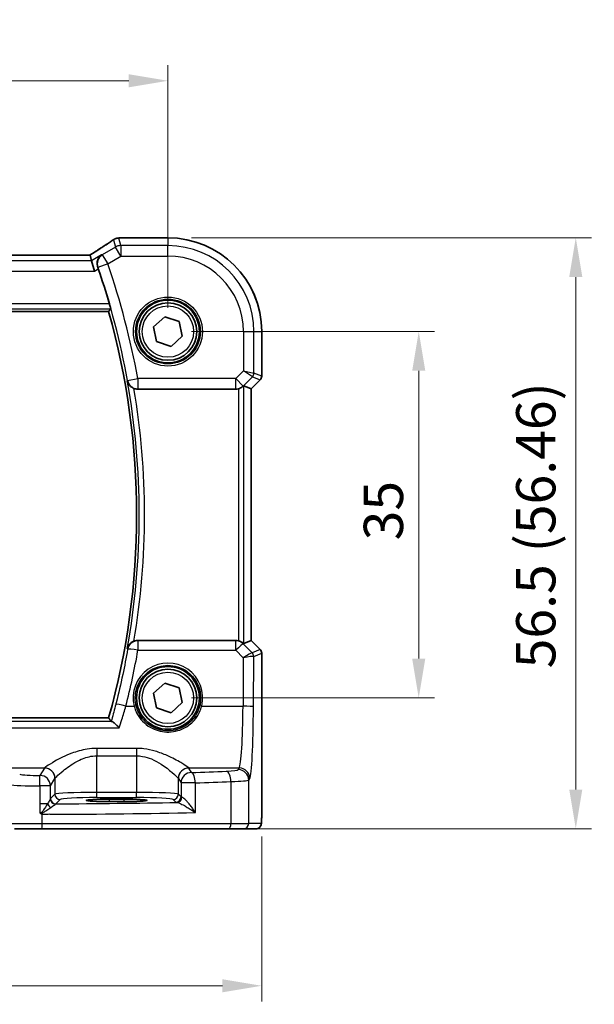
# Model space of a CAD drawing. Units: millimetres. Extents: x 22 to 3581, y 12 to 714.
# Drawn here: x 1077 to 1132, y 248 to 342 of the extents above; entities that cross this region are included whole.
import ezdxf

# ---------------------------------------------------------------- set-up
doc = ezdxf.new("R2010")
doc.units = ezdxf.units.MM
doc.header["$LTSCALE"] = 1.5
doc.layers.get('Defpoints').update_dxf_attribs({"lineweight": 25})
for name, color, linetype, lineweight in [('Dimension (ISO)', 7, 'Continuous', 18), ('Visible (ISO)', 7, 'Continuous', 35), ('Visible Narrow (ISO)', 7, 'Continuous', 25)]:
    doc.layers.add(name, color=color, linetype=linetype, lineweight=lineweight)
doc.styles.add('Note Text (TK)', font='MS PGothic.ttf')
doc.dimstyles.new('Default - Method 1b (TK)', dxfattribs={"dimscale": 1.5, "dimtxt": 2.5, "dimasz": 2.5, "dimexe": 1, "dimexo": 1.5, "dimgap": 1, "dimtad": 1, "dimtoh": 1, "dimrnd": 1e-08, "dimdsep": 46, "dimtxsty": 'Note Text (TK)', "dimcen": 0.09, "dimdle": 5, "dimclrd": 100, "dimclre": 100, "dimclrt": 7, "dimadec": 1, "dimazin": 1, "dimtfac": 1, "dimtmove": 0, "dimatfit": 3, "dimfxl": 0, "dimtolj": 1, "dimlwd": -1, "dimlwe": -1, "dimarcsym": 0})

# ---------------------------------------------------------------- blocks, each defined once
blk = doc.blocks.new('*D24')
at = {"layer": 'Defpoints', "color": 0, "transparency": 16777216}
for p in [(1091.497, 336.614), (996.497, 312.658), (1091.497, 312.658)]:
    blk.add_point(p, dxfattribs=at)
at = {"layer": 'Dimension (ISO)', "color": 100, "transparency": 16777216}
for p, q in [((996.497, 314.908), (996.497, 338.114)), ((1091.497, 314.908), (1091.497, 338.114)), ((1000.247, 336.614), (1087.747, 336.614))]:
    blk.add_line(p, q, dxfattribs=at)
for points in [[(1000.247, 337.239), (1000.247, 335.989), (996.497, 336.614)], [(1087.747, 337.239), (1087.747, 335.989), (1091.497, 336.614)]]:
    blk.add_solid(points, dxfattribs=at)
at = {"layer": 'Dimension (ISO)', "color": 7, "transparency": 16777216, "insert": (1041.557, 339.989), "char_height": 3.75, "attachment_point": 4, "style": 'Note Text (TK)'}
blk.add_mtext('\\A1;95', dxfattribs=at)
blk = doc.blocks.new('*D25')
at = {"layer": 'Defpoints', "color": 0, "transparency": 16777216}
for p in [(1091.497, 312.658), (1091.497, 277.658), (1115.452, 277.658)]:
    blk.add_point(p, dxfattribs=at)
at = {"layer": 'Dimension (ISO)', "color": 100, "transparency": 16777216}
for p, q in [((1093.747, 312.658), (1116.952, 312.658)), ((1115.452, 308.908), (1115.452, 281.408)), ((1093.747, 277.658), (1116.952, 277.658))]:
    blk.add_line(p, q, dxfattribs=at)
for points in [[(1114.827, 308.908), (1116.077, 308.908), (1115.452, 312.658)], [(1114.827, 281.408), (1116.077, 281.408), (1115.452, 277.658)]]:
    blk.add_solid(points, dxfattribs=at)
at = {"layer": 'Dimension (ISO)', "color": 7, "transparency": 16777216, "insert": (1112.077, 292.708), "char_height": 3.75, "attachment_point": 4, "rotation": 90, "style": 'Note Text (TK)'}
blk.add_mtext('\\A1;35', dxfattribs=at)
blk = doc.blocks.new('*D26')
at = {"layer": 'Defpoints', "color": 0, "transparency": 16777216}
for p in [(1091.497, 321.614), (1097.301, 265.158), (1130.452, 265.158)]:
    blk.add_point(p, dxfattribs=at)
at = {"layer": 'Dimension (ISO)', "color": 100, "transparency": 16777216}
for p, q in [((1093.747, 321.614), (1131.952, 321.614)), ((1130.452, 317.864), (1130.452, 268.908)), ((1099.551, 265.158), (1131.952, 265.158))]:
    blk.add_line(p, q, dxfattribs=at)
for points in [[(1129.827, 317.864), (1131.077, 317.864), (1130.452, 321.614)], [(1129.827, 268.908), (1131.077, 268.908), (1130.452, 265.158)]]:
    blk.add_solid(points, dxfattribs=at)
at = {"layer": 'Dimension (ISO)', "color": 7, "transparency": 16777216, "insert": (1126.63, 280.485), "char_height": 3.75, "attachment_point": 4, "rotation": 90, "style": 'Note Text (TK)'}
blk.add_mtext('\\A1;56.5 (56.46)', dxfattribs=at)
blk = doc.blocks.new('*D27')
at = {"layer": 'Defpoints', "color": 0, "transparency": 16777216}
for p in [(987.541, 266.658), (1100.452, 266.658), (1100.452, 250.158)]:
    blk.add_point(p, dxfattribs=at)
at = {"layer": 'Dimension (ISO)', "color": 100, "transparency": 16777216}
for p, q in [((987.541, 264.408), (987.541, 248.658)), ((1100.452, 264.408), (1100.452, 248.658)), ((991.291, 250.158), (1096.702, 250.158))]:
    blk.add_line(p, q, dxfattribs=at)
for points in [[(991.291, 250.783), (991.291, 249.533), (987.541, 250.158)], [(1096.702, 250.783), (1096.702, 249.533), (1100.452, 250.158)]]:
    blk.add_solid(points, dxfattribs=at)
at = {"layer": 'Dimension (ISO)', "color": 7, "transparency": 16777216, "insert": (1030.435, 253.98), "char_height": 3.75, "attachment_point": 4, "style": 'Note Text (TK)'}
blk.add_mtext('\\A1;113 (112.91)', dxfattribs=at)

msp = doc.modelspace()

# ---------------------------------------------------------------- linework, layer by layer
at = {"layer": 'Visible (ISO)'}
for p, q in [((1087.0066, 321.6149), (1091.4965, 321.6149)), ((1084.0499, 319.9576), (1003.9432, 319.9576)), ((1084.0523, 319.9566), (1084.2005, 319.4214)), ((1084.2005, 319.4214), (1084.4771, 318.4228)), ((1002.163, 314.5687), (1085.83, 314.5687)), ((1090.1258, 313.1101), (1091.2028, 314.0711)), ((1091.2028, 314.0711), (1092.5735, 313.6189)), ((1092.5735, 313.6189), (1092.8672, 312.2057)), ((1090.4196, 311.6969), (1090.1258, 313.1101)), ((1100.4535, 312.6579), (1100.4535, 308.3828)), ((1091.7903, 311.2447), (1090.4196, 311.6969)), ((1092.8672, 312.2057), (1091.7903, 311.2447)), ((1100.3071, 308.0293), (1099.4535, 307.1757)), ((1088.6151, 307.1579), (1097.9713, 307.1579)), ((1099.4524, 307.1762), (1098.7353, 307.4732)), ((1099.4535, 307.1757), (1099.4524, 307.1762)), ((1099.4535, 307.1757), (1099.4535, 283.1401)), ((1097.9713, 283.1579), (1088.6151, 283.1579)), ((1099.4524, 283.1396), (1098.7353, 282.8426)), ((1099.4524, 283.1396), (1099.4535, 283.1401)), ((1099.4535, 283.1401), (1100.3071, 282.2865)), ((1100.4535, 281.933), (1100.4535, 266.6579)), ((1090.1258, 278.1101), (1091.2028, 279.0711)), ((1091.2028, 279.0711), (1092.5735, 278.6189)), ((1092.5735, 278.6189), (1092.8672, 277.2057)), ((1090.4196, 276.6969), (1090.1258, 278.1101)), ((1091.7903, 276.2447), (1090.4196, 276.6969)), ((1092.8672, 277.2057), (1091.7903, 276.2447)), ((1085.83, 275.7471), (1002.163, 275.7471)), ((1085.8965, 267.985), (1087.2965, 267.985)), ((1087.2965, 267.7539), (1085.8965, 267.7539)), ((1079.4517, 265.1579), (1076.8535, 265.1579)), ((1097.3008, 265.1579), (1079.4517, 265.1579)), ((1098.7125, 265.1579), (1097.3008, 265.1579)), ((1098.7125, 265.1579), (1099.9172, 265.1579))]:
    msp.add_line(p, q, dxfattribs=at)
for centre, radius in [((1091.4965, 312.6579), 3), ((1091.4965, 312.6579), 2.75), ((1091.4965, 277.6579), 3), ((1091.4965, 277.6579), 2.75)]:
    msp.add_circle(centre, radius, dxfattribs=at)
for centre, radius, start, end in [((1091.4965, 312.6579), 8.957, 0, 90), ((1016.8021, 295.1579), 71.9827, 16.266484, 19.042701), ((1016.8021, 295.1579), 71.7052, 344.293943, 15.706057), ((1099.9535, 308.3828), 0.5, 315, 0), ((1099.9535, 281.933), 0.5, 0, 45)]:
    msp.add_arc(centre, radius, start, end, dxfattribs=at)
for centre, major_axis, ratio, start_param, end_param in [((1086.8174, 320.3809), (-0.007, 1.2114), 0.905548, 0.0848143, 0.1361753), ((1087.0067, 320.8555), (-0.1387, 0.7466), 0.9996098, 6.0995304, 6.2238897), ((1082.7165, 319.1576), (1.3356, 0.7992), 0.0269092, 6.2757671, 6.328127), ((1097.9725, 308.1617), (-0.1517, -0.9924), 0.9961063, 0.151097, 0.4188581), ((1098.2359, 306.972), (0.4997, 0.501), 0.037007, 0.0152681, 0.4641556), ((1097.9725, 282.1541), (-0.1517, 0.9924), 0.9961063, 5.8643273, 6.1320883), ((1098.2359, 283.3438), (0.4997, -0.501), 0.037007, 5.8190297, 6.2679172), ((1085.8965, 267.8694), (-2.2053, 0), 0.0524079, 4.712389, 7.8539816), ((1087.2965, 267.8694), (2.2053, 0), 0.0524079, 4.712389, 7.8539816)]:
    msp.add_ellipse(centre, major_axis=major_axis, ratio=ratio, start_param=start_param, end_param=end_param, dxfattribs=at)
for points, knots in [([(1086.2442, 321.4101), (1086.1412, 321.3376), (1086.0276, 321.259), (1085.7813, 321.0909), (1085.6486, 321.0015), (1085.3657, 320.8132), (1085.2156, 320.7143), (1084.9, 320.5082), (1084.7345, 320.4011), (1084.3942, 320.1826), (1084.2198, 320.0714), (1084.0401, 319.9576)], [0.63215533, 0.63215533, 0.63215533, 0.63215533, 0.74129077, 0.74129077, 0.8504262, 0.8504262, 0.95956163, 0.95956163, 1.06869706, 1.06869706, 1.17525896, 1.17525896, 1.17525896, 1.17525896]), ([(1086.2442, 321.4101), (1086.2666, 321.4259), (1086.2898, 321.4409), (1086.3379, 321.4692), (1086.3629, 321.4826), (1086.415, 321.5075), (1086.4421, 321.5192), (1086.499, 321.5405), (1086.5288, 321.5502), (1086.592, 321.5672), (1086.6255, 321.5745), (1086.6616, 321.5802)], [0.002299929, 0.002299929, 0.002299929, 0.002299929, 0.007470227, 0.007470227, 0.012640525, 0.012640525, 0.017810823, 0.017810823, 0.022981121, 0.022981121, 0.02815142, 0.02815142, 0.02815142, 0.02815142]), ([(1086.7175, 321.5874), (1086.732, 321.5888), (1086.7463, 321.5902), (1086.7741, 321.5931), (1086.7877, 321.5946), (1086.8143, 321.5975), (1086.8274, 321.5989), (1086.8527, 321.6018), (1086.8651, 321.6033), (1086.8893, 321.6061), (1086.901, 321.6076), (1086.9124, 321.609)], [1.086799547, 1.086799547, 1.086799547, 1.086799547, 1.104228617, 1.104228617, 1.121657686, 1.121657686, 1.139086755, 1.139086755, 1.156515824, 1.156515824, 1.173944893, 1.173944893, 1.173944893, 1.173944893]), ([(1085.1632, 319.9991), (1085.162, 319.9983), (1085.1609, 319.9975), (1085.0889, 319.9483), (1085.024, 319.8895), (1084.9122, 319.7556), (1084.8642, 319.6804), (1084.7768, 319.4896), (1084.743, 319.3671), (1084.7262, 319.1343), (1084.7324, 319.0291), (1084.7656, 318.8791), (1084.7779, 318.836), (1084.7932, 318.7933)], [-0.16669715, -0.16669715, -0.16669715, -0.16669715, -0.16608393, -0.16608393, -0.12928592, -0.12928592, -0.0937121, -0.0937121, -0.04789165, -0.04789165, -0.01375514, -0.01375514, 0, 0, 0, 0]), ([(1085.9033, 315.3206), (1085.9207, 315.2607), (1085.9387, 315.1968), (1085.9712, 315.0752), (1085.9856, 315.0179), (1086.0067, 314.9276), (1086.0149, 314.8882), (1086.0229, 314.8379), (1086.0234, 314.8244), (1086.0212, 314.8213)], [0.232009084, 0.232009084, 0.232009084, 0.232009084, 0.250629296, 0.250629296, 0.270012335, 0.270012335, 0.288952305, 0.288952305, 0.305999935, 0.305999935, 0.305999935, 0.305999935]), ([(1087.6159, 307.9383), (1087.6162, 307.9369), (1087.6165, 307.9356), (1087.6366, 307.847), (1087.6695, 307.7616), (1087.7597, 307.6032), (1087.8164, 307.5289), (1087.9476, 307.4006), (1088.0203, 307.3451), (1088.148, 307.2719), (1088.1966, 307.2484), (1088.2468, 307.2284)], [-0.15102372, -0.15102372, -0.15102372, -0.15102372, -0.15050757, -0.15050757, -0.11748901, -0.11748901, -0.08573473, -0.08573473, -0.05712519, -0.05712519, -0.04092742, -0.04092742, -0.04092742, -0.04092742]), ([(1098.2359, 307.1937), (1098.2382, 307.1943), (1098.2404, 307.1949), (1098.3084, 307.2141), (1098.3761, 307.2399), (1098.4977, 307.2998), (1098.5516, 307.3338), (1098.6242, 307.3863), (1098.652, 307.4089), (1098.6744, 307.4283)], [0.235721597, 0.235721597, 0.235721597, 0.235721597, 0.236414062, 0.236414062, 0.256929693, 0.256929693, 0.277445324, 0.277445324, 0.291916535, 0.291916535, 0.291916535, 0.291916535]), ([(1088.2468, 283.0873), (1088.2692, 283.0963), (1088.2921, 283.1044), (1088.4122, 283.1423), (1088.5133, 283.1579), (1088.6151, 283.1579)], [0.101515345, 0.101515345, 0.101515345, 0.101515345, 0.10878483, 0.10878483, 0.139314084, 0.139314084, 0.139314084, 0.139314084]), ([(1088.2468, 283.0873), (1088.1966, 283.0674), (1088.148, 283.0439), (1088.0203, 282.9707), (1087.9476, 282.9152), (1087.8164, 282.7869), (1087.7597, 282.7126), (1087.6695, 282.5542), (1087.6366, 282.4688), (1087.6165, 282.3802), (1087.6162, 282.3788), (1087.6159, 282.3775)], [-0.11130957, -0.11130957, -0.11130957, -0.11130957, -0.09485617, -0.09485617, -0.0657951, -0.0657951, -0.03353967, -0.03353967, 0, 0, 0.00052429, 0.00052429, 0.00052429, 0.00052429]), ([(1098.6744, 282.8875), (1098.6544, 282.9048), (1098.6303, 282.9246), (1098.5614, 282.9756), (1098.5063, 283.0111), (1098.3812, 283.0739), (1098.3111, 283.101), (1098.2404, 283.1209), (1098.2382, 283.1215), (1098.2359, 283.1221)], [0.02578138, 0.02578138, 0.02578138, 0.02578138, 0.038639841, 0.038639841, 0.059989341, 0.059989341, 0.081338841, 0.081338841, 0.082031293, 0.082031293, 0.082031293, 0.082031293]), ([(1086.8484, 274.7999), (1086.8473, 274.8012), (1086.8461, 274.8025), (1086.7475, 274.9115), (1086.6495, 275.0114), (1086.4672, 275.1817), (1086.3815, 275.2536), (1086.2449, 275.3495), (1086.1908, 275.3792), (1086.1458, 275.3903), (1086.1419, 275.391), (1086.1382, 275.3916)], [-0.00053819, -0.00053819, -0.00053819, -0.00053819, 0, 0, 0.04594881, 0.04594881, 0.09050033, 0.09050033, 0.12774547, 0.12774547, 0.13137361, 0.13137361, 0.13137361, 0.13137361]), ([(1079.2741, 266.6907), (1079.2743, 266.6904), (1079.2745, 266.6901), (1079.284, 266.6743), (1079.293, 266.6612), (1079.3085, 266.6425), (1079.3152, 266.6354), (1079.3294, 266.6233), (1079.3365, 266.6183), (1079.3442, 266.6141)], [-0.000102361, -0.000102361, -0.000102361, -0.000102361, 0, 0, 0.00543235, 0.00543235, 0.009119832, 0.009119832, 0.012408604, 0.012408604, 0.012408604, 0.012408604]), ([(1079.3442, 266.6141), (1079.3895, 266.5889), (1079.435, 266.5636), (1079.4831, 266.5368), (1079.4858, 266.5353), (1079.4884, 266.5338)], [0.227442657, 0.227442657, 0.227442657, 0.227442657, 0.239751635, 0.239751635, 0.240465206, 0.240465206, 0.240465206, 0.240465206]), ([(1100.4535, 266.6579), (1100.4535, 266.5654), (1100.4533, 266.4724), (1100.4517, 266.2929), (1100.4504, 266.2056), (1100.446, 266.0082), (1100.4423, 265.8999), (1100.4352, 265.7697), (1100.4329, 265.7331), (1100.4269, 265.6625), (1100.4239, 265.6302), (1100.4128, 265.5677), (1100.4071, 265.5418), (1100.3909, 265.4905), (1100.3813, 265.4657), (1100.3553, 265.4124), (1100.3379, 265.3838), (1100.2893, 265.3195), (1100.2548, 265.2853), (1100.1742, 265.2254), (1100.1262, 265.2004), (1100.0251, 265.1667), (1099.9708, 265.1579), (1099.9172, 265.1579)], [0, 0, 0, 0, 0.02773802, 0.02773802, 0.05458997, 0.05458997, 0.09199397, 0.09199397, 0.10838417, 0.10838417, 0.12626292, 0.12626292, 0.13593364, 0.13593364, 0.14417322, 0.14417322, 0.15422946, 0.15422946, 0.16856591, 0.16856591, 0.18445118, 0.18445118, 0.20059323, 0.20059323, 0.20059323, 0.20059323])]:
    msp.add_open_spline(points, degree=3, knots=knots, dxfattribs=at)
for points, degree in [([(1084.8456, 318.6439), (1084.8287, 318.6929), (1084.8111, 318.7431), (1084.7932, 318.7933)], 3), ([(1085.8303, 314.5689), (1085.9257, 314.6949), (1086.0212, 314.8213)], 2), ([(1088.6151, 307.1579), (1088.4889, 307.1579), (1088.3639, 307.1818), (1088.2468, 307.2284)], 3), ([(1085.83, 275.7471), (1085.83, 275.7471), (1085.8301, 275.747), (1085.8303, 275.7469)], 3), ([(1086.0876, 275.4065), (1085.9589, 275.577), (1085.8303, 275.7469)], 2), ([(1086.0876, 275.4065), (1086.0914, 275.4014), (1086.1082, 275.3964), (1086.1382, 275.3916)], 3)]:
    msp.add_open_spline(points, degree=degree, dxfattribs=at)
at = {"layer": 'Visible Narrow (ISO)'}
for p, q in [((1086.2822, 321.4329), (1086.4779, 320.7267)), ((1086.9916, 320.869), (1086.7919, 321.59)), ((1086.9916, 320.869), (1086.9916, 319.8704)), ((1091.4965, 320.869), (1086.9916, 320.869)), ((1087.0055, 321.6138), (1091.4965, 321.6138)), ((1091.4965, 321.6149), (1091.4965, 321.6138)), ((1091.4965, 321.6138), (1091.4965, 320.869)), ((1091.4965, 319.8704), (1091.4965, 320.869)), ((1003.9408, 319.9566), (1084.0523, 319.9566)), ((1085.1632, 319.9991), (1084.2005, 319.4214)), ((1086.4779, 320.7267), (1085.2267, 319.976)), ((1085.2267, 319.976), (1085.7405, 319.1197)), ((1085.7405, 319.1197), (1086.9916, 319.8704)), ((1086.9916, 319.8704), (1086.4779, 320.7267)), ((1086.9916, 319.8704), (1091.4965, 319.8704)), ((1084.2005, 319.4214), (1003.7926, 319.4214)), ((1085.7405, 319.1197), (1084.7972, 318.7919)), ((1003.516, 318.4228), (1084.4771, 318.4228)), ((1084.4771, 318.4228), (1084.8456, 318.6439)), ((1085.9033, 315.3206), (1002.0898, 315.3206)), ((1001.9719, 314.8213), (1086.0212, 314.8213)), ((1085.8303, 314.5689), (1002.1628, 314.5689)), ((1098.7091, 312.6579), (1098.7091, 308.8983)), ((1098.7091, 312.6579), (1099.7077, 312.6579)), ((1099.7077, 312.6579), (1100.4524, 312.6579)), ((1099.7077, 308.6915), (1099.7077, 312.6579)), ((1100.4535, 312.6579), (1100.4524, 312.6579)), ((1100.4524, 312.6579), (1100.4524, 308.383)), ((1098.7091, 308.8983), (1097.9725, 308.1617)), ((1098.7091, 308.8983), (1099.7077, 308.6915)), ((1099.5614, 308.3384), (1098.7091, 308.8983)), ((1100.4524, 308.383), (1099.7077, 308.6915)), ((1087.6357, 307.9838), (1088.6183, 308.1617)), ((1097.9725, 308.1617), (1088.6183, 308.1617)), ((1088.6183, 308.1617), (1088.6183, 307.1655)), ((1097.9725, 308.1617), (1098.6786, 307.4556)), ((1097.9725, 307.1655), (1097.9725, 308.1617)), ((1098.6786, 307.4556), (1099.5614, 308.3384)), ((1100.3062, 308.0299), (1099.4524, 307.1762)), ((1099.5614, 308.3384), (1100.3062, 308.0299)), ((1100.3071, 308.0293), (1100.3062, 308.0299)), ((1100.4524, 308.383), (1100.4535, 308.3828)), ((1088.6183, 307.1655), (1097.9725, 307.1655)), ((1097.9725, 307.1655), (1097.9713, 307.1579)), ((1098.2359, 307.1937), (1098.2359, 283.1221)), ((1098.6744, 307.4283), (1098.6786, 307.4556)), ((1098.7353, 282.8426), (1098.7353, 307.4732)), ((1099.4524, 307.1762), (1099.4524, 283.1396)), ((1097.9713, 283.1579), (1097.9771, 283.1197)), ((1099.4524, 283.1396), (1100.3062, 282.2859)), ((1088.6314, 283.1197), (1088.6314, 282.2107)), ((1097.9771, 283.1197), (1088.6314, 283.1197)), ((1088.6314, 282.2107), (1097.9771, 282.2107)), ((1097.9771, 282.2107), (1097.9771, 283.1197)), ((1097.9771, 282.2107), (1098.6875, 281.4957)), ((1098.6833, 282.8297), (1098.6744, 282.8875)), ((1099.5382, 281.9691), (1098.6833, 282.8297)), ((1100.3062, 282.2859), (1099.5408, 281.9688)), ((1100.3062, 282.2859), (1100.3071, 282.2865)), ((1098.6875, 281.4957), (1098.6663, 276.8785)), ((1099.6649, 276.7913), (1099.6871, 281.6158)), ((1099.6871, 281.6158), (1100.4524, 281.9328)), ((1100.4535, 281.933), (1100.4524, 281.9328)), ((1100.4524, 281.9328), (1100.4524, 266.6579)), ((1087.4815, 276.8785), (1088.2671, 276.8785)), ((1094.726, 276.8785), (1098.6663, 276.8785)), ((1002.1628, 275.7469), (1085.8303, 275.7469)), ((1001.1447, 274.7999), (1086.8484, 274.7999)), ((1086.1382, 275.3916), (1001.8549, 275.3916)), ((1088.5007, 272.8348), (1084.6924, 272.8348)), ((1084.6924, 272.8348), (1084.6924, 272.1256)), ((1088.5007, 272.8348), (1088.5007, 272.1256)), ((1084.6924, 272.1256), (1088.5007, 272.1256)), ((1084.6924, 268.6324), (1084.6924, 272.1256)), ((1088.5007, 272.1256), (1088.5007, 268.6324)), ((1075.5221, 270.9697), (1079.7059, 270.9697)), ((1079.6993, 270.9606), (1079.2722, 270.2476)), ((1093.4872, 270.9697), (1098.309, 270.9697)), ((1093.7494, 270.5339), (1093.4938, 270.9606)), ((1098.309, 270.9697), (1098.2132, 270.8097)), ((1080.2708, 269.2514), (1080.6979, 269.9644)), ((1080.6979, 269.9644), (1080.6979, 268.4585)), ((1092.4952, 269.9644), (1092.7508, 269.5377)), ((1092.4952, 268.4585), (1092.4952, 269.9644)), ((1099.2118, 269.8135), (1099.3076, 269.9735)), ((1079.2741, 269.2514), (1079.2741, 267.5293)), ((1080.2708, 269.2514), (1079.2741, 269.2514)), ((1080.2708, 268.0264), (1080.2708, 269.2514)), ((1092.7508, 269.5377), (1092.7508, 268.2029)), ((1094.1154, 269.5377), (1092.7508, 269.5377)), ((1094.1154, 266.705), (1094.1154, 269.5377)), ((1097.5178, 269.6651), (1097.5178, 265.6579)), ((1099.2118, 265.6579), (1099.2118, 269.8135)), ((1080.6979, 268.4585), (1080.2774, 268.038)), ((1084.6924, 268.1331), (1084.6924, 268.6324)), ((1088.5007, 268.6324), (1084.6924, 268.6324)), ((1084.6924, 268.1331), (1088.5007, 268.1331)), ((1088.5007, 268.1331), (1088.5007, 268.6324)), ((1092.7508, 268.2029), (1092.4952, 268.4585)), ((1079.2741, 267.5293), (1079.2741, 266.6907)), ((1079.9882, 267.5293), (1079.2741, 267.5293)), ((1080.7767, 267.5387), (1081.1972, 267.9592)), ((1085.8965, 267.985), (1085.8965, 267.7539)), ((1087.2965, 267.985), (1087.2965, 267.7539)), ((1091.9959, 267.9592), (1092.2515, 267.7036)), ((1079.4884, 265.6579), (1079.4884, 266.5338)), ((1100.4535, 266.6579), (1100.4524, 266.6579)), ((1076.3705, 265.6579), (1079.4884, 265.6579)), ((1079.4884, 265.6579), (1097.5178, 265.6579)), ((1097.5178, 265.6579), (1099.2118, 265.6579)), ((1100.4166, 265.6579), (1099.2118, 265.6579))]:
    msp.add_line(p, q, dxfattribs=at)
for centre, radius in [((1091.4965, 312.6579), 3.2979), ((1091.4965, 312.6579), 3.098), ((1091.4965, 312.6579), 2.45), ((1091.4965, 277.6579), 2.45)]:
    msp.add_circle(centre, radius, dxfattribs=at)
for centre, radius, start, end in [((1091.4965, 312.6579), 8.9559, 0, 90), ((1091.4965, 312.6579), 8.2111, 0, 90), ((1091.4965, 312.6579), 7.2125, 0, 90), ((1016.8021, 295.1579), 72.9841, 10.263385, 19.166587), ((1016.8021, 295.1579), 71.9854, 10.263385, 19.166587), ((1016.8021, 295.1579), 71.7055, 344.293778, 15.706222), ((1016.8021, 295.1579), 71.9579, 349.769432, 10.230568), ((1016.8021, 295.1579), 72.4572, 350.410458, 9.589542)]:
    msp.add_arc(centre, radius, start, end, dxfattribs=at)
for centre, major_axis, ratio, start_param, end_param in [((1081.2913, 318.619), (5.7979, 3.4883), 0.0449066, 5.1795959, 5.721628), ((1086.9916, 319.8704), (-0.9637, -0.2669), 0.9985246, 4.4425588, 4.9822192), ((1086.7781, 320.8393), (-0.1165, 0.7409), 0.8803304, 6.1710606, 6.2831853), ((1086.7919, 320.8411), (-0.0744, 0.7463), 0.8841914, 6.1709111, 6.2831853), ((1081.7024, 321.7302), (5.75, 0), 0.0524078, 5.7991885, 5.8863339), ((1087.0055, 320.8648), (-0.0931, 0.7442), 0.9212071, 6.1482617, 6.2831853), ((1085.7405, 319.1197), (-0.341, -0.9401), 0.9977274, 4.0310538, 5.3937241), ((1099.2084, 308.6915), (0.1913, 0.4619), 0.998395, 4.3202575, 5.1045205), ((1088.6183, 308.1617), (-0.9194, 0.3932), 0.9955033, 0.5853535, 1.9733194), ((1099.9531, 308.383), (-0.1913, -0.4619), 0.998395, 1.1786648, 1.9629278), ((1097.9725, 308.1617), (0.9885, -0.1511), 0.9961063, 4.863486, 5.6476031), ((1016.8021, 294.9106), (0, -72.9441), 0.9999895, 1.3210023, 1.3957999), ((1088.6314, 282.1235), (0.9196, 0.393), 0.9955044, 1.1685682, 2.5561559), ((1088.6314, 282.1235), (-0.9847, 0.1741), 0.0858345, 4.7275636, 6.2306313), ((1097.9771, 282.1235), (0.9885, 0.1511), 0.9961063, 0.6355822, 1.4196993), ((1097.9771, 282.1235), (0.7094, 0.7048), 0.0619455, 0.0524607, 1.50933), ((1099.9531, 281.9328), (0.1913, -0.4619), 0.998395, 1.1786648, 1.9629278), ((1098.6875, 281.4086), (0.8554, 0.5577), 0.0715746, 0.0672937, 1.524163), ((1098.6875, 281.4086), (1.0008, 0.203), 0.083656, 0.0969563, 1.5538255), ((1099.0438, 282.471), (0.4974, -0.502), 0.0373191, 6.2061639, 6.2679305), ((1099.1852, 281.6161), (-0.1666, -0.4714), 0.9926939, 1.913502, 2.6929459), ((1099.1877, 281.6158), (0.1913, -0.4619), 0.998395, 1.1786648, 1.9629278), ((1098.6907, 282.118), (0.9977, -0.5032), 0.0050508, 0.0550788, 0.1168454), ((1091.4965, 277.6652), (0, 3.3239), 0.9999953, 4.473446, 8.0929246), ((1087.4815, 276.7913), (-0.969, 0.2472), 0.0844704, 4.7339357, 6.2306375), ((1088.2671, 276.8611), (0.1943, 0.0473), 0.0846976, 0.0350325, 1.5501673), ((1094.726, 276.8611), (-0.1943, 0.0473), 0.0846976, 4.733018, 6.2481528), ((1098.2747, 277.445), (0, -6.5), 0.0604705, 0.0872665, 1.4835299), ((1098.6663, 276.7913), (1, -0.0046), 0.0871548, 0.0525601, 1.5711959), ((1099.2734, 277.445), (0, 7.5), 0.0524078, 3.2288591, 4.6251225), ((1084.6924, 270.9377), (-5, 0), 0.0874887, 6.2098075, 6.2308254), ((1079.6993, 269.9644), (-0.8579, 0.5139), 0.9948398, 3.6835774, 5.2498124), ((1079.7059, 269.9735), (-0.7656, 0.6433), 0.9935343, 3.8435784, 5.4079852), ((1093.4872, 269.9735), (0.7656, 0.6433), 0.9935343, 0.8752001, 2.4396069), ((1093.4938, 269.9644), (0.8579, 0.5139), 0.9948398, 1.0333729, 2.5996079), ((1088.5007, 270.9377), (-5, 0), 0.0874887, 3.1939525, 3.2149705), ((1098.309, 269.9735), (-0.8579, 0.5139), 0.9948398, 3.6835774, 5.2498124), ((1079.2683, 270.4226), (-2, 0), 0.0874887, 0.2617994, 1.5727487), ((1079.2722, 269.2514), (-0.0002, 1), 0.0019524, 4.7123886, 6.1959187), ((1079.2722, 269.2514), (-0.8579, 0.5139), 0.9948398, 3.6835774, 5.2498124), ((1084.6924, 269.9415), (4, 0), 0.1093608, 3.0682148, 3.0892328), ((1088.5007, 269.9415), (4, 0), 0.1093608, 0.0523599, 0.0733778), ((1093.7494, 269.5377), (-0.8579, -0.5139), 0.9948398, 4.1749656, 5.7412005), ((1075.8195, 274.5235), (-49, 0), 0.0874887, 1.9454139, 2.019686), ((1093.7494, 269.5377), (-0.0344, 0.9994), 0.3657293, 4.6998088, 6.1894047), ((1096.2159, 270.8189), (-2, 0), 0.0874887, 2.019686, 3.0892328), ((1097.0838, 269.6651), (-0.0421, 0.9991), 0.433653, 4.694116, 6.1863102), ((1098.2132, 269.8135), (-0.8579, 0.5139), 0.9948398, 3.6835774, 5.2498124), ((1079.2683, 269.4264), (3, 0), 0.0583258, 3.403392, 4.7143414), ((1075.8195, 273.5273), (50, 0), 0.0857389, 5.0870065, 5.1612786), ((1096.2159, 269.8227), (3, 0), 0.0583258, 5.1612786, 6.2308254), ((1084.6924, 268.4489), (-4, 0), 0.0458568, 4.712389, 6.2308254), ((1081.1972, 268.4585), (-0.3536, 0.3536), 0.9972647, 0.7867677, 2.354825), ((1084.6924, 267.9496), (3.5, 0), 0.0524078, 1.5707963, 3.0892328), ((1088.5007, 268.4489), (-4, 0), 0.0458568, 3.1939525, 4.712389), ((1088.5007, 267.9496), (3.5, 0), 0.0524078, 0.0523599, 1.5707963), ((1091.9959, 268.4585), (0.3536, 0.3536), 0.9972647, 3.9283603, 5.4964176), ((1092.2515, 268.2029), (0.3536, 0.3536), 0.9972647, 3.9283603, 5.4964176), ((1092.3729, 268.1758), (-0.0601, -0.4964), 0.916611, 0.1312886, 1.6812882), ((1093.7494, 268.2071), (-1, 0), 0.0786117, 0.0523599, 0.408619), ((1080.3462, 267.5293), (-0.3639, 0.3429), 0.5752932, 1.0225963, 1.9892522), ((1080.7701, 268.0264), (-0.4661, 0.181), 0.9896814, 0.3739079, 1.9293625), ((1080.7767, 268.038), (-0.3536, 0.3536), 0.9972647, 0.7867677, 2.354825), ((1075.8195, 270.0935), (49, 0), 0.0524078, 4.8137286, 5.0569937), ((1093.7494, 267.7077), (1.5, 0), 0.0524078, 3.1939525, 3.5502116), ((1075.8195, 269.0949), (50, 0), 0.0513596, 4.800607, 5.0870065), ((1079.4517, 265.6579), (0, -0.5), 0.0733779, 0, 1.5707963), ((1097.3008, 265.6579), (0, -0.5), 0.4339655, 0, 1.5707963), ((1098.7125, 265.6579), (0, -0.5), 0.9986295, 0, 1.5707963), ((1099.9172, 265.6579), (0, -0.5), 0.9986295, 0, 1.5707963)]:
    msp.add_ellipse(centre, major_axis=major_axis, ratio=ratio, start_param=start_param, end_param=end_param, dxfattribs=at)
for points in [[(1086.2442, 321.4101), (1086.2563, 321.4186), (1086.269, 321.4263), (1086.2822, 321.4329)], [(1086.7353, 321.587), (1086.7543, 321.5886), (1086.7731, 321.5896), (1086.7919, 321.59)], [(1087.0055, 321.6138), (1087.0059, 321.6145), (1087.0062, 321.6149), (1087.0066, 321.6149)], [(1085.2267, 319.976), (1085.2055, 319.9837), (1085.1844, 319.9914), (1085.1632, 319.9991)], [(1084.7932, 318.7933), (1084.7934, 318.7932), (1084.7937, 318.7931), (1084.7939, 318.793)], [(1084.7939, 318.793), (1084.795, 318.7926), (1084.7961, 318.7922), (1084.7972, 318.7919)], [(1087.6357, 307.9838), (1087.635, 307.9823), (1087.6344, 307.9808), (1087.6337, 307.9793)], [(1088.6151, 307.1579), (1088.6162, 307.1604), (1088.6173, 307.163), (1088.6183, 307.1655)], [(1087.6337, 282.3365), (1087.6278, 282.3502), (1087.6218, 282.3638), (1087.6159, 282.3775)], [(1080.2247, 266.5369), (1079.9794, 266.5358), (1079.734, 266.5348), (1079.4884, 266.5338)]]:
    msp.add_open_spline(points, degree=3, dxfattribs=at)
for points, knots in [([(1086.2822, 321.4329), (1086.3206, 321.4574), (1086.3601, 321.4791), (1086.4413, 321.5168), (1086.4828, 321.5329), (1086.5641, 321.5581), (1086.6033, 321.5678), (1086.6446, 321.5752), (1086.6591, 321.5778), (1086.6739, 321.5801), (1086.7041, 321.584), (1086.7195, 321.5857), (1086.7353, 321.587)], [-0.000143578, -0.000143578, -0.000143578, -0.000143578, 0.008066084, 0.008066084, 0.016134951, 0.016134951, 0.023192099, 0.023192099, 0.023192099, 0.025671759, 0.025671759, 0.02815142, 0.02815142, 0.02815142, 0.02815142]), ([(1087.6159, 307.9383), (1087.6213, 307.9508), (1087.6268, 307.9633), (1087.6322, 307.9758), (1087.6327, 307.977), (1087.6332, 307.9781), (1087.6337, 307.9793)], [1.07970650969, 1.07970650969, 1.07970650969, 1.07970650969, 1.08013004532, 1.08013004532, 1.08013004532, 1.08016879041, 1.08016879041, 1.08016879041, 1.08016879041]), ([(1088.6314, 283.1197), (1088.6276, 283.1286), (1088.6238, 283.1374), (1088.6201, 283.1463), (1088.6184, 283.1501), (1088.6167, 283.154), (1088.6151, 283.1579)], [-1.08056039106, -1.08056039106, -1.08056039106, -1.08056039106, -1.08026454983, -1.08026454983, -1.08026454983, -1.08013482336, -1.08013482336, -1.08013482336, -1.08013482336]), ([(1087.6488, 282.3018), (1087.5057, 281.4922), (1087.3488, 280.6851), (1087.178, 279.8808), (1086.9873, 278.9826), (1086.7794, 278.0881), (1086.5414, 277.1461), (1086.5282, 277.0943), (1086.515, 277.0425)], [-1.395799884, -1.395799884, -1.395799884, -1.395799884, -1.361517661, -1.361517661, -1.361517661, -1.323230506, -1.323230506, -1.321002346, -1.321002346, -1.321002346, -1.321002346]), ([(1087.6337, 282.3365), (1087.635, 282.3337), (1087.6362, 282.3309), (1087.6374, 282.328), (1087.6412, 282.3193), (1087.645, 282.3106), (1087.6488, 282.3018)], [1.08016879041, 1.08016879041, 1.08016879041, 1.08016879041, 1.08026454983, 1.08026454983, 1.08026454983, 1.08056039106, 1.08056039106, 1.08056039106, 1.08056039106]), ([(1088.4612, 276.9089), (1088.3535, 277.3515), (1088.3441, 277.8178), (1088.5564, 278.8722), (1088.8647, 279.4414), (1089.662, 280.2248), (1090.1016, 280.4869), (1090.8745, 280.7249), (1091.1855, 280.7717), (1091.4965, 280.7717), (1091.8076, 280.7717), (1092.1186, 280.7249), (1092.8915, 280.4869), (1093.3311, 280.2248), (1094.1284, 279.4414), (1094.4367, 278.8722), (1094.649, 277.8178), (1094.6396, 277.3515), (1094.5319, 276.9089)], [-1.8097393, -1.8097393, -1.8097393, -1.8097393, -1.3723125, -1.3723125, -0.7767885, -0.7767885, -0.2987648, -0.2987648, 0, 0, 0, 0.2987648, 0.2987648, 0.7767885, 0.7767885, 1.3723125, 1.3723125, 1.8097393, 1.8097393, 1.8097393, 1.8097393]), ([(1086.515, 277.0425), (1086.3893, 276.5494), (1086.2618, 276.0611), (1086.1196, 275.5263), (1086.1036, 275.4663), (1086.0876, 275.4065)], [0, 0, 0, 0, 0.15532853, 0.15532853, 0.17505409, 0.17505409, 0.17505409, 0.17505409]), ([(1086.8484, 274.7999), (1086.93, 275.0598), (1087.0131, 275.3269), (1087.2247, 276.0162), (1087.354, 276.4452), (1087.4815, 276.8785)], [-0.25678663, -0.25678663, -0.25678663, -0.25678663, -0.15532853, -0.15532853, 0, 0, 0, 0]), ([(1088.2671, 276.8785), (1088.3286, 276.6337), (1088.419, 276.3971), (1088.8222, 275.6241), (1089.2652, 275.164), (1090.2767, 274.5795), (1090.8252, 274.4193), (1091.9487, 274.3822), (1092.5149, 274.5089), (1093.3843, 274.943), (1093.7205, 275.2002), (1094.2107, 275.748), (1094.389, 276.0175), (1094.6089, 276.4915), (1094.6767, 276.6824), (1094.726, 276.8785)], [-0.90248489, -0.90248489, -0.90248489, -0.90248489, -0.82429827, -0.82429827, -0.63038908, -0.63038908, -0.46243213, -0.46243213, -0.29309079, -0.29309079, -0.16282821, -0.16282821, -0.06262624, -0.06262624, 0, 0, 0, 0]), ([(1094.5319, 276.9089), (1094.4857, 276.719), (1094.422, 276.534), (1094.2154, 276.0747), (1094.048, 275.8134), (1093.5874, 275.2823), (1093.2715, 275.0329), (1092.4542, 274.6118), (1091.9217, 274.4888), (1090.8652, 274.5248), (1090.3495, 274.6804), (1089.3987, 275.2473), (1088.9825, 275.6934), (1088.6038, 276.4425), (1088.5189, 276.6718), (1088.4612, 276.9089)], [0, 0, 0, 0, 0.06262624, 0.06262624, 0.16282821, 0.16282821, 0.29309079, 0.29309079, 0.46243213, 0.46243213, 0.63038908, 0.63038908, 0.82429827, 0.82429827, 0.90248489, 0.90248489, 0.90248489, 0.90248489]), ([(1084.6924, 272.8348), (1084.3844, 272.8348), (1084.0767, 272.8097), (1083.2519, 272.6817), (1082.757, 272.5357), (1081.6749, 272.1294), (1081.13, 271.8489), (1080.3568, 271.4136), (1080.0868, 271.2437), (1079.8043, 271.0518), (1079.7336, 270.9983), (1079.7059, 270.9697)], [0, 0, 0, 0, 0.09238669, 0.09238669, 0.255573, 0.255573, 0.48750346, 0.48750346, 0.66973236, 0.66973236, 0.78362542, 0.78362542, 0.78362542, 0.78362542]), ([(1093.4872, 270.9697), (1093.4257, 271.0332), (1093.1496, 271.2235), (1092.3789, 271.6771), (1091.9357, 271.9193), (1091.0679, 272.3037), (1090.6828, 272.4529), (1089.9298, 272.6705), (1089.5723, 272.7482), (1088.9717, 272.8202), (1088.7361, 272.8348), (1088.5007, 272.8348)], [-0.78362073, -0.78362073, -0.78362073, -0.78362073, -0.53071862, -0.53071862, -0.32359301, -0.32359301, -0.1836608, -0.1836608, -0.07063877, -0.07063877, 0, 0, 0, 0]), ([(1080.7032, 269.9735), (1080.7253, 270.0065), (1080.7819, 270.0683), (1081.0079, 270.2897), (1081.2239, 270.4857), (1081.8425, 270.988), (1082.2784, 271.3116), (1083.1441, 271.7804), (1083.54, 271.9489), (1084.1999, 272.0965), (1084.446, 272.1256), (1084.6924, 272.1256)], [-0.78362542, -0.78362542, -0.78362542, -0.78362542, -0.66973236, -0.66973236, -0.48750346, -0.48750346, -0.255573, -0.255573, -0.09238669, -0.09238669, 0, 0, 0, 0]), ([(1088.5007, 272.1256), (1088.6891, 272.1256), (1088.8775, 272.1087), (1089.3579, 272.0257), (1089.6439, 271.9359), (1090.2464, 271.6849), (1090.5544, 271.5128), (1091.2487, 271.0692), (1091.6032, 270.7897), (1092.2198, 270.2664), (1092.4407, 270.0468), (1092.4899, 269.9735)], [0, 0, 0, 0, 0.07063877, 0.07063877, 0.1836608, 0.1836608, 0.32359301, 0.32359301, 0.53071862, 0.53071862, 0.78362073, 0.78362073, 0.78362073, 0.78362073]), ([(1094.1154, 266.705), (1094.0421, 266.8191), (1093.9651, 266.9338), (1093.8081, 267.1575), (1093.7279, 267.267), (1093.5568, 267.4896), (1093.4658, 267.602), (1093.3177, 267.7727), (1093.2605, 267.8354), (1093.1444, 267.9549), (1093.0848, 268.0115), (1092.9811, 268.0981), (1092.936, 268.1303), (1092.8724, 268.1641), (1092.8505, 268.1724), (1092.8318, 268.1758)], [-0.27822037, -0.27822037, -0.27822037, -0.27822037, -0.22895016, -0.22895016, -0.18043879, -0.18043879, -0.12700849, -0.12700849, -0.09284749, -0.09284749, -0.05518746, -0.05518746, -0.02122595, -0.02122595, 0, 0, 0, 0]), ([(1079.9882, 267.5293), (1079.9105, 267.4055), (1079.8236, 267.2709), (1079.6969, 267.0802), (1079.6613, 267.0271), (1079.564, 266.885), (1079.5029, 266.7919), (1079.393, 266.6702), (1079.3412, 266.64), (1079.2965, 266.672), (1079.2888, 266.6775), (1079.2813, 266.684), (1079.2741, 266.6907)], [-0.1479749, -0.1479749, -0.1479749, -0.1479749, -0.08560044, -0.08560044, -0.06196485, -0.06196485, -0.02228973, -0.02228973, 0, 0, 0, 0.0038213, 0.0038213, 0.0038213, 0.0038213]), ([(1079.3442, 266.6141), (1079.3913, 266.6146), (1079.4372, 266.6343), (1079.5814, 266.706), (1079.6728, 266.7682), (1079.8187, 266.8631), (1079.8722, 266.8986), (1080.063, 267.026), (1080.1947, 267.1159), (1080.3139, 267.1987)], [0.00734008, 0.00734008, 0.00734008, 0.00734008, 0.02228973, 0.02228973, 0.06196485, 0.06196485, 0.08560044, 0.08560044, 0.1479749, 0.1479749, 0.1479749, 0.1479749]), ([(1080.2708, 268.0264), (1080.2643, 268.0011), (1080.2341, 267.9414), (1080.1373, 267.7707), (1080.0674, 267.6554), (1079.9882, 267.5293)], [-0.12021663, -0.12021663, -0.12021663, -0.12021663, -0.06356984, -0.06356984, 0, 0, 0, 0]), ([(1080.2774, 268.038), (1080.2763, 268.0369), (1080.2752, 268.0354), (1080.273, 268.0315), (1080.2719, 268.0292), (1080.2708, 268.0264)], [0, 0, 0, 0, 0.006271802, 0.006271802, 0.012543603, 0.012543603, 0.012543603, 0.012543603]), ([(1080.3139, 267.1987), (1080.4353, 267.283), (1080.544, 267.36), (1080.699, 267.4741), (1080.7499, 267.514), (1080.766, 267.5309)], [0, 0, 0, 0, 0.06356984, 0.06356984, 0.12021663, 0.12021663, 0.12021663, 0.12021663]), ([(1080.766, 267.5309), (1080.7677, 267.5328), (1080.7695, 267.5344), (1080.7731, 267.537), (1080.7749, 267.538), (1080.7767, 267.5387)], [-0.012543603, -0.012543603, -0.012543603, -0.012543603, -0.006271802, -0.006271802, 0, 0, 0, 0]), ([(1092.3729, 267.6765), (1092.3931, 267.6743), (1092.4179, 267.6687), (1092.4929, 267.6465), (1092.5486, 267.6252), (1092.6801, 267.568), (1092.7578, 267.5306), (1092.9116, 267.4517), (1092.9884, 267.4102), (1093.1899, 267.2975), (1093.3158, 267.2232), (1093.5556, 267.0762), (1093.6695, 267.0039), (1093.8951, 266.8561), (1094.0072, 266.7804), (1094.1154, 266.705)], [0, 0, 0, 0, 0.02122595, 0.02122595, 0.05518746, 0.05518746, 0.09284749, 0.09284749, 0.12700849, 0.12700849, 0.18043879, 0.18043879, 0.22895016, 0.22895016, 0.27822037, 0.27822037, 0.27822037, 0.27822037]), ([(1100.4524, 266.6579), (1100.4524, 266.544), (1100.4521, 266.4154), (1100.449, 266.187), (1100.4469, 266.0877), (1100.4421, 265.9399), (1100.4398, 265.8852), (1100.4351, 265.7977), (1100.4328, 265.7629), (1100.4279, 265.7072), (1100.4254, 265.6863), (1100.4208, 265.6633), (1100.4187, 265.6579), (1100.4166, 265.6579)], [-1, -1, -1, -1, -0.7264963, -0.7264963, -0.5085981, -0.5085981, -0.3584386, -0.3584386, -0.2280241, -0.2280241, -0.098394, -0.098394, 0, 0, 0, 0])]:
    msp.add_open_spline(points, degree=3, knots=knots, dxfattribs=at)

# ---------------------------------------------------------------- dimensions: what is measured, and where the dimension line sits
at = {"layer": 'Dimension (ISO)', "color": 100, "true_color": 0x00ff3f}
for base, p1, p2, angle, picture, middle in [((1091.4965, 336.6138), (996.4965, 312.6579), (1091.4965, 312.6579), 180, '*D24', (1043.9965, 336.6138)), ((1115.4524, 277.6579), (1091.4965, 312.6579), (1091.4965, 277.6579), 90, '*D25', (1115.4524, 295.1579))]:
    dim = msp.add_linear_dim(base=base, p1=p1, p2=p2, angle=angle, dimstyle='Default - Method 1b (TK)', override={"dimtoh": 0, "dimtofl": 0, "dimatfit": 1}, dxfattribs=at)
    dim.commit()
    dim.dimension.update_dxf_attribs({"geometry": picture, "text_midpoint": middle, "dimtype": 160})
for base, p1, p2, angle, text, picture, middle in [((1130.4524, 265.1579), (1091.4965, 321.6138), (1097.3008, 265.1579), 90, '56.5 (<>)', '*D26', (1130.4524, 293.3858)), ((1100.4524, 250.1579), (987.5407, 266.6579), (1100.4524, 266.6579), 180, '113 (<>)', '*D27', (1043.9965, 250.1579))]:
    dim = msp.add_linear_dim(base=base, p1=p1, p2=p2, angle=angle, text=text, dimstyle='Default - Method 1b (TK)', override={"dimtoh": 0, "dimtofl": 0, "dimatfit": 1}, dxfattribs=at)
    dim.commit()
    dim.dimension.update_dxf_attribs({"geometry": picture, "text_midpoint": middle, "dimtype": 160})

doc.saveas('drawing.dxf')
